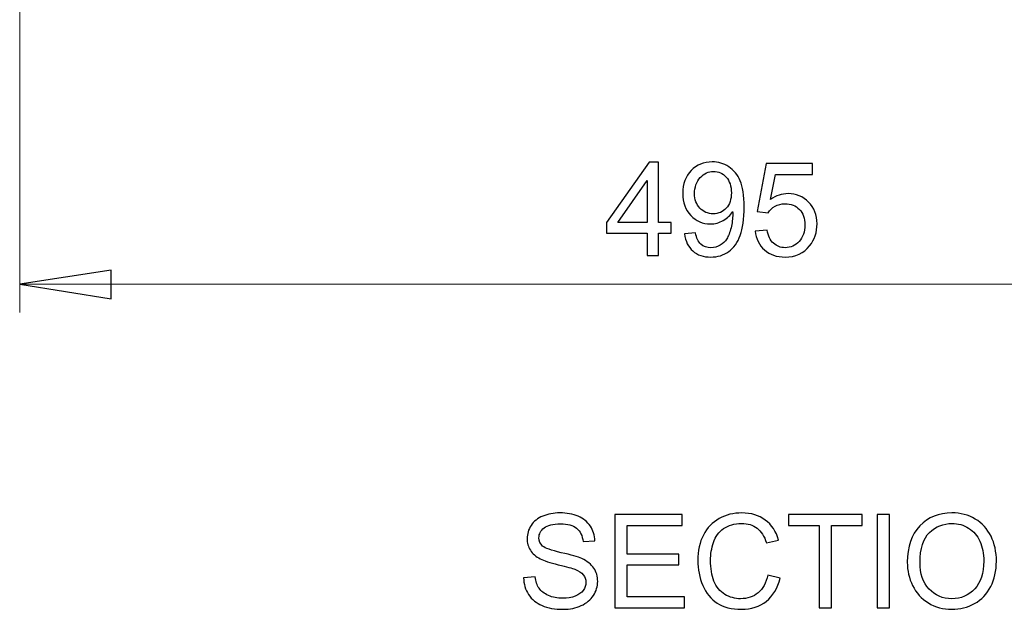
# Model space of a CAD drawing. Units: centimetres. Extents: x -9.1 to 7.7, y -11.6 to 13.5.
# Drawn here: x 4.8 to 6.3, y -11.6 to -10.8 of the extents above; entities that cross this region are included whole.
import ezdxf

# ---------------------------------------------------------------- set-up
doc = ezdxf.new("R2010")
doc.units = ezdxf.units.CM
doc.header["$MEASUREMENT"] = 0
doc.layers.add('Warstwa 1', color=7, linetype='Continuous')

msp = doc.modelspace()

# ---------------------------------------------------------------- linework, layer by layer
at = {"layer": 'Warstwa 1', "color": 250, "lineweight": 9}
for points in [[(4.84715, -10.23373), (4.84715, -10.23373), (4.84715, -11.20087), (4.84715, -11.20087)], [(4.84715, -11.15868), (4.84715, -11.15868), (6.88754, -11.15868), (6.88754, -11.15868)]]:
    msp.add_open_spline(points, degree=3, dxfattribs=at)
at = {"layer": 'Warstwa 1', "color": 250}
for points, knots in [([(5.77416, -11.11643), (5.77416, -11.11643), (5.77416, -11.08347), (5.77416, -11.08347), (5.77416, -11.08347), (5.77416, -11.08347), (5.71441, -11.08347), (5.71441, -11.08347), (5.71441, -11.08347), (5.71441, -11.08347), (5.71441, -11.06795), (5.71441, -11.06795), (5.71441, -11.06795), (5.71441, -11.06795), (5.77727, -10.97872), (5.77727, -10.97872), (5.77727, -10.97872), (5.77727, -10.97872), (5.79109, -10.97872), (5.79109, -10.97872), (5.79109, -10.97872), (5.79109, -10.97872), (5.79109, -11.06795), (5.79109, -11.06795), (5.79109, -11.06795), (5.79109, -11.06795), (5.8097, -11.06795), (5.8097, -11.06795), (5.8097, -11.06795), (5.8097, -11.06795), (5.8097, -11.08347), (5.8097, -11.08347), (5.8097, -11.08347), (5.8097, -11.08347), (5.79109, -11.08347), (5.79109, -11.08347), (5.79109, -11.08347), (5.79109, -11.08347), (5.79109, -11.11643), (5.79109, -11.11643), (5.79109, -11.11643), (5.79109, -11.11643), (5.77416, -11.11643), (5.77416, -11.11643)], [0, 0, 0, 0, 0.0833333, 0.0833333, 0.0833333, 0.0833333, 0.1666667, 0.1666667, 0.1666667, 0.1666667, 0.25, 0.25, 0.25, 0.25, 0.3333333, 0.3333333, 0.3333333, 0.3333333, 0.4166667, 0.4166667, 0.4166667, 0.4166667, 0.5, 0.5, 0.5, 0.5, 0.5833333, 0.5833333, 0.5833333, 0.5833333, 0.6666667, 0.6666667, 0.6666667, 0.6666667, 0.75, 0.75, 0.75, 0.75, 0.8333333, 0.8333333, 0.8333333, 0.8333333, 1, 1, 1, 1]), ([(5.82952, -11.08459), (5.82952, -11.08459), (5.84578, -11.08308), (5.84578, -11.08308), (5.84578, -11.08308), (5.84716, -11.09072), (5.84979, -11.09626), (5.85367, -11.09973), (5.85367, -11.09973), (5.85755, -11.10316), (5.86252, -11.10489), (5.86861, -11.10489), (5.86861, -11.10489), (5.87381, -11.10489), (5.87837, -11.1037), (5.88228, -11.1013), (5.88228, -11.1013), (5.88619, -11.09892), (5.8894, -11.09575), (5.8919, -11.09177), (5.8919, -11.09177), (5.89443, -11.0878), (5.89652, -11.08241), (5.89822, -11.07568), (5.89822, -11.07568), (5.89988, -11.06891), (5.90075, -11.06202), (5.90075, -11.055), (5.90075, -11.055), (5.90075, -11.05426), (5.90072, -11.0531), (5.90065, -11.05163), (5.90065, -11.05163), (5.89725, -11.05698), (5.89264, -11.06138), (5.8868, -11.06471), (5.8868, -11.06471), (5.88093, -11.06808), (5.87458, -11.06975), (5.86778, -11.06975), (5.86778, -11.06975), (5.85636, -11.06975), (5.84671, -11.06561), (5.83882, -11.05734), (5.83882, -11.05734), (5.83093, -11.04906), (5.82698, -11.0382), (5.82698, -11.02466), (5.82698, -11.02466), (5.82698, -11.01069), (5.83109, -10.99946), (5.83933, -10.99093), (5.83933, -10.99093), (5.84758, -10.98241), (5.8579, -10.97814), (5.87031, -10.97814), (5.87031, -10.97814), (5.87927, -10.97814), (5.88744, -10.98058), (5.89488, -10.98539), (5.89488, -10.98539), (5.90229, -10.9902), (5.90793, -10.99709), (5.91179, -11.006), (5.91179, -11.006), (5.91564, -11.01492), (5.91756, -11.02784), (5.91756, -11.04477), (5.91756, -11.04477), (5.91756, -11.06234), (5.91567, -11.07635), (5.91185, -11.0868), (5.91185, -11.0868), (5.908, -11.09722), (5.90232, -11.10514), (5.89479, -11.11059), (5.89479, -11.11059), (5.88722, -11.11605), (5.8784, -11.11877), (5.86823, -11.11877), (5.86823, -11.11877), (5.85745, -11.11877), (5.84867, -11.11579), (5.84183, -11.10979), (5.84183, -11.10979), (5.835, -11.10383), (5.8309, -11.09543), (5.82952, -11.08459)], [0, 0, 0, 0, 0.0434783, 0.0434783, 0.0434783, 0.0434783, 0.0869565, 0.0869565, 0.0869565, 0.0869565, 0.1304348, 0.1304348, 0.1304348, 0.1304348, 0.173913, 0.173913, 0.173913, 0.173913, 0.2173913, 0.2173913, 0.2173913, 0.2173913, 0.2608696, 0.2608696, 0.2608696, 0.2608696, 0.3043478, 0.3043478, 0.3043478, 0.3043478, 0.3478261, 0.3478261, 0.3478261, 0.3478261, 0.3913043, 0.3913043, 0.3913043, 0.3913043, 0.4347826, 0.4347826, 0.4347826, 0.4347826, 0.4782609, 0.4782609, 0.4782609, 0.4782609, 0.5217391, 0.5217391, 0.5217391, 0.5217391, 0.5652174, 0.5652174, 0.5652174, 0.5652174, 0.6086957, 0.6086957, 0.6086957, 0.6086957, 0.6521739, 0.6521739, 0.6521739, 0.6521739, 0.6956522, 0.6956522, 0.6956522, 0.6956522, 0.7391304, 0.7391304, 0.7391304, 0.7391304, 0.7826087, 0.7826087, 0.7826087, 0.7826087, 0.826087, 0.826087, 0.826087, 0.826087, 0.8695652, 0.8695652, 0.8695652, 0.8695652, 0.9130435, 0.9130435, 0.9130435, 0.9130435, 1, 1, 1, 1]), ([(5.93401, -11.08036), (5.93401, -11.08036), (5.95179, -11.07885), (5.95179, -11.07885), (5.95179, -11.07885), (5.9531, -11.08751), (5.95615, -11.09399), (5.96092, -11.09835), (5.96092, -11.09835), (5.96573, -11.10271), (5.97151, -11.10489), (5.97827, -11.10489), (5.97827, -11.10489), (5.98643, -11.10489), (5.99332, -11.10181), (5.99893, -11.09569), (5.99893, -11.09569), (6.00457, -11.08953), (6.00739, -11.08138), (6.00739, -11.07125), (6.00739, -11.07125), (6.00739, -11.0616), (6.0047, -11.054), (5.99928, -11.04842), (5.99928, -11.04842), (5.99386, -11.04284), (5.98678, -11.04006), (5.97798, -11.04006), (5.97798, -11.04006), (5.97253, -11.04006), (5.96763, -11.04131), (5.96323, -11.04377), (5.96323, -11.04377), (5.95884, -11.04624), (5.95541, -11.04945), (5.95291, -11.05339), (5.95291, -11.05339), (5.95291, -11.05339), (5.93703, -11.05134), (5.93703, -11.05134), (5.93703, -11.05134), (5.93703, -11.05134), (5.95038, -10.98061), (5.95038, -10.98061), (5.95038, -10.98061), (5.95038, -10.98061), (6.01888, -10.98061), (6.01888, -10.98061), (6.01888, -10.98061), (6.01888, -10.98061), (6.01888, -10.99677), (6.01888, -10.99677), (6.01888, -10.99677), (6.01888, -10.99677), (5.96391, -10.99677), (5.96391, -10.99677), (5.96391, -10.99677), (5.96391, -10.99677), (5.95647, -11.03377), (5.95647, -11.03377), (5.95647, -11.03377), (5.96474, -11.028), (5.97343, -11.02511), (5.9825, -11.02511), (5.9825, -11.02511), (5.99454, -11.02511), (6.00467, -11.02928), (6.01294, -11.03762), (6.01294, -11.03762), (6.02122, -11.04595), (6.02536, -11.05666), (6.02536, -11.06975), (6.02536, -11.06975), (6.02536, -11.08222), (6.0217, -11.09299), (6.01445, -11.10207), (6.01445, -11.10207), (6.0056, -11.11319), (5.99354, -11.11877), (5.97827, -11.11877), (5.97827, -11.11877), (5.96573, -11.11877), (5.95551, -11.11528), (5.94758, -11.10825), (5.94758, -11.10825), (5.93966, -11.10123), (5.93514, -11.09193), (5.93401, -11.08036)], [0, 0, 0, 0, 0.0434783, 0.0434783, 0.0434783, 0.0434783, 0.0869565, 0.0869565, 0.0869565, 0.0869565, 0.1304348, 0.1304348, 0.1304348, 0.1304348, 0.173913, 0.173913, 0.173913, 0.173913, 0.2173913, 0.2173913, 0.2173913, 0.2173913, 0.2608696, 0.2608696, 0.2608696, 0.2608696, 0.3043478, 0.3043478, 0.3043478, 0.3043478, 0.3478261, 0.3478261, 0.3478261, 0.3478261, 0.3913043, 0.3913043, 0.3913043, 0.3913043, 0.4347826, 0.4347826, 0.4347826, 0.4347826, 0.4782609, 0.4782609, 0.4782609, 0.4782609, 0.5217391, 0.5217391, 0.5217391, 0.5217391, 0.5652174, 0.5652174, 0.5652174, 0.5652174, 0.6086957, 0.6086957, 0.6086957, 0.6086957, 0.6521739, 0.6521739, 0.6521739, 0.6521739, 0.6956522, 0.6956522, 0.6956522, 0.6956522, 0.7391304, 0.7391304, 0.7391304, 0.7391304, 0.7826087, 0.7826087, 0.7826087, 0.7826087, 0.826087, 0.826087, 0.826087, 0.826087, 0.8695652, 0.8695652, 0.8695652, 0.8695652, 0.9130435, 0.9130435, 0.9130435, 0.9130435, 1, 1, 1, 1]), ([(5.89876, -11.0238), (5.89876, -11.01412), (5.8962, -11.00639), (5.89103, -11.00071), (5.89103, -11.00071), (5.88584, -10.99501), (5.87965, -10.99215), (5.87236, -10.99215), (5.87236, -10.99215), (5.86486, -10.99215), (5.85832, -10.99523), (5.85274, -11.00135), (5.85274, -11.00135), (5.84716, -11.00751), (5.84437, -11.01546), (5.84437, -11.02521), (5.84437, -11.02521), (5.84437, -11.034), (5.84703, -11.04111), (5.85232, -11.0466), (5.85232, -11.0466), (5.85761, -11.05208), (5.86412, -11.0548), (5.87188, -11.0548), (5.87188, -11.0548), (5.87975, -11.0548), (5.88616, -11.05208), (5.89119, -11.0466), (5.89119, -11.0466), (5.89626, -11.04111), (5.89876, -11.03351), (5.89876, -11.0238)], [0, 0, 0, 0, 0.1111111, 0.1111111, 0.1111111, 0.1111111, 0.2222222, 0.2222222, 0.2222222, 0.2222222, 0.3333333, 0.3333333, 0.3333333, 0.3333333, 0.4444444, 0.4444444, 0.4444444, 0.4444444, 0.5555556, 0.5555556, 0.5555556, 0.5555556, 0.6666667, 0.6666667, 0.6666667, 0.6666667, 0.7777778, 0.7777778, 0.7777778, 0.7777778, 1, 1, 1, 1]), ([(5.77416, -11.06795), (5.77416, -11.06795), (5.77416, -11.00588), (5.77416, -11.00588), (5.77416, -11.00588), (5.77416, -11.00588), (5.73105, -11.06795), (5.73105, -11.06795), (5.73105, -11.06795), (5.73105, -11.06795), (5.77416, -11.06795), (5.77416, -11.06795)], [0, 0, 0, 0, 0.25, 0.25, 0.25, 0.25, 0.5, 0.5, 0.5, 0.5, 1, 1, 1, 1]), ([(4.84715, -11.15867), (4.84715, -11.15867), (4.9824, -11.13832), (4.9824, -11.13832), (4.9824, -11.13832), (4.9824, -11.13832), (4.9824, -11.18047), (4.9824, -11.18047), (4.9824, -11.18047), (4.9824, -11.18047), (4.84715, -11.15867), (4.84715, -11.15867)], [0, 0, 0, 0, 0.25, 0.25, 0.25, 0.25, 0.5, 0.5, 0.5, 0.5, 1, 1, 1, 1]), ([(5.59168, -11.59252), (5.59168, -11.59252), (5.60885, -11.59102), (5.60885, -11.59102), (5.60885, -11.59102), (5.60965, -11.59791), (5.61155, -11.60355), (5.61453, -11.60798), (5.61453, -11.60798), (5.61751, -11.6124), (5.62213, -11.61596), (5.62838, -11.61869), (5.62838, -11.61869), (5.63463, -11.62141), (5.64169, -11.62276), (5.64951, -11.62276), (5.64951, -11.62276), (5.65647, -11.62276), (5.66258, -11.62173), (5.6679, -11.61968), (5.6679, -11.61968), (5.67323, -11.6176), (5.6772, -11.61477), (5.6798, -11.61118), (5.6798, -11.61118), (5.6824, -11.60756), (5.68371, -11.60365), (5.68371, -11.59938), (5.68371, -11.59938), (5.68371, -11.59506), (5.68246, -11.5913), (5.67993, -11.58807), (5.67993, -11.58807), (5.67743, -11.58483), (5.67329, -11.58213), (5.66755, -11.57995), (5.66755, -11.57995), (5.66383, -11.57851), (5.6557, -11.57627), (5.64303, -11.57322), (5.64303, -11.57322), (5.6304, -11.57017), (5.62152, -11.56732), (5.61645, -11.56463), (5.61645, -11.56463), (5.60988, -11.5612), (5.60497, -11.5569), (5.60173, -11.5518), (5.60173, -11.5518), (5.59854, -11.5467), (5.59694, -11.541), (5.59694, -11.53465), (5.59694, -11.53465), (5.59694, -11.52772), (5.59889, -11.52121), (5.60283, -11.51519), (5.60283, -11.51519), (5.60677, -11.50913), (5.61254, -11.50454), (5.62011, -11.5014), (5.62011, -11.5014), (5.62771, -11.49829), (5.63611, -11.49672), (5.64537, -11.49672), (5.64537, -11.49672), (5.6556, -11.49672), (5.66457, -11.49835), (5.67239, -11.50166), (5.67239, -11.50166), (5.68018, -11.50493), (5.68618, -11.50977), (5.69038, -11.51615), (5.69038, -11.51615), (5.69455, -11.52253), (5.69682, -11.52977), (5.69715, -11.53785), (5.69715, -11.53785), (5.69715, -11.53785), (5.67967, -11.53917), (5.67967, -11.53917), (5.67967, -11.53917), (5.67871, -11.53048), (5.67553, -11.52388), (5.67012, -11.51945), (5.67012, -11.51945), (5.6647, -11.51499), (5.65672, -11.51278), (5.64614, -11.51278), (5.64614, -11.51278), (5.63511, -11.51278), (5.6271, -11.5148), (5.62203, -11.51884), (5.62203, -11.51884), (5.617, -11.52288), (5.61446, -11.52775), (5.61446, -11.53343), (5.61446, -11.53343), (5.61446, -11.5384), (5.61626, -11.54247), (5.61982, -11.54565), (5.61982, -11.54565), (5.62335, -11.54885), (5.63248, -11.55212), (5.6473, -11.55546), (5.6473, -11.55546), (5.6621, -11.55882), (5.67226, -11.56174), (5.67778, -11.56424), (5.67778, -11.56424), (5.6858, -11.56796), (5.69173, -11.57264), (5.69554, -11.57829), (5.69554, -11.57829), (5.69936, -11.58396), (5.70125, -11.5905), (5.70125, -11.59788), (5.70125, -11.59788), (5.70125, -11.60522), (5.69917, -11.61211), (5.69497, -11.61859), (5.69497, -11.61859), (5.69076, -11.62507), (5.68474, -11.6301), (5.67688, -11.63372), (5.67688, -11.63372), (5.66903, -11.63732), (5.66018, -11.63911), (5.65038, -11.63911), (5.65038, -11.63911), (5.6379, -11.63911), (5.62745, -11.63732), (5.61905, -11.63366), (5.61905, -11.63366), (5.61062, -11.63004), (5.60401, -11.62459), (5.5992, -11.61728), (5.5992, -11.61728), (5.59443, -11.61), (5.5919, -11.60172), (5.59168, -11.59252)], [0, 0, 0, 0, 0.0277778, 0.0277778, 0.0277778, 0.0277778, 0.0555556, 0.0555556, 0.0555556, 0.0555556, 0.0833333, 0.0833333, 0.0833333, 0.0833333, 0.1111111, 0.1111111, 0.1111111, 0.1111111, 0.1388889, 0.1388889, 0.1388889, 0.1388889, 0.1666667, 0.1666667, 0.1666667, 0.1666667, 0.1944444, 0.1944444, 0.1944444, 0.1944444, 0.2222222, 0.2222222, 0.2222222, 0.2222222, 0.25, 0.25, 0.25, 0.25, 0.2777778, 0.2777778, 0.2777778, 0.2777778, 0.3055556, 0.3055556, 0.3055556, 0.3055556, 0.3333333, 0.3333333, 0.3333333, 0.3333333, 0.3611111, 0.3611111, 0.3611111, 0.3611111, 0.3888889, 0.3888889, 0.3888889, 0.3888889, 0.4166667, 0.4166667, 0.4166667, 0.4166667, 0.4444444, 0.4444444, 0.4444444, 0.4444444, 0.4722222, 0.4722222, 0.4722222, 0.4722222, 0.5, 0.5, 0.5, 0.5, 0.5277778, 0.5277778, 0.5277778, 0.5277778, 0.5555556, 0.5555556, 0.5555556, 0.5555556, 0.5833333, 0.5833333, 0.5833333, 0.5833333, 0.6111111, 0.6111111, 0.6111111, 0.6111111, 0.6388889, 0.6388889, 0.6388889, 0.6388889, 0.6666667, 0.6666667, 0.6666667, 0.6666667, 0.6944444, 0.6944444, 0.6944444, 0.6944444, 0.7222222, 0.7222222, 0.7222222, 0.7222222, 0.75, 0.75, 0.75, 0.75, 0.7777778, 0.7777778, 0.7777778, 0.7777778, 0.8055556, 0.8055556, 0.8055556, 0.8055556, 0.8333333, 0.8333333, 0.8333333, 0.8333333, 0.8611111, 0.8611111, 0.8611111, 0.8611111, 0.8888889, 0.8888889, 0.8888889, 0.8888889, 0.9166667, 0.9166667, 0.9166667, 0.9166667, 0.9444444, 0.9444444, 0.9444444, 0.9444444, 1, 1, 1, 1]), ([(5.72655, -11.63677), (5.72655, -11.63677), (5.72655, -11.49906), (5.72655, -11.49906), (5.72655, -11.49906), (5.72655, -11.49906), (5.82609, -11.49906), (5.82609, -11.49906), (5.82609, -11.49906), (5.82609, -11.49906), (5.82609, -11.51531), (5.82609, -11.51531), (5.82609, -11.51531), (5.82609, -11.51531), (5.74475, -11.51531), (5.74475, -11.51531), (5.74475, -11.51531), (5.74475, -11.51531), (5.74475, -11.55748), (5.74475, -11.55748), (5.74475, -11.55748), (5.74475, -11.55748), (5.82092, -11.55748), (5.82092, -11.55748), (5.82092, -11.55748), (5.82092, -11.55748), (5.82092, -11.57364), (5.82092, -11.57364), (5.82092, -11.57364), (5.82092, -11.57364), (5.74475, -11.57364), (5.74475, -11.57364), (5.74475, -11.57364), (5.74475, -11.57364), (5.74475, -11.62051), (5.74475, -11.62051), (5.74475, -11.62051), (5.74475, -11.62051), (5.82929, -11.62051), (5.82929, -11.62051), (5.82929, -11.62051), (5.82929, -11.62051), (5.82929, -11.63677), (5.82929, -11.63677), (5.82929, -11.63677), (5.82929, -11.63677), (5.72655, -11.63677), (5.72655, -11.63677)], [0, 0, 0, 0, 0.0769231, 0.0769231, 0.0769231, 0.0769231, 0.1538462, 0.1538462, 0.1538462, 0.1538462, 0.2307692, 0.2307692, 0.2307692, 0.2307692, 0.3076923, 0.3076923, 0.3076923, 0.3076923, 0.3846154, 0.3846154, 0.3846154, 0.3846154, 0.4615385, 0.4615385, 0.4615385, 0.4615385, 0.5384615, 0.5384615, 0.5384615, 0.5384615, 0.6153846, 0.6153846, 0.6153846, 0.6153846, 0.6923077, 0.6923077, 0.6923077, 0.6923077, 0.7692308, 0.7692308, 0.7692308, 0.7692308, 0.8461538, 0.8461538, 0.8461538, 0.8461538, 1, 1, 1, 1]), ([(5.95269, -11.58848), (5.95269, -11.58848), (5.97093, -11.5931), (5.97093, -11.5931), (5.97093, -11.5931), (5.96712, -11.60804), (5.96022, -11.61946), (5.95031, -11.62734), (5.95031, -11.62734), (5.94038, -11.6352), (5.92826, -11.63911), (5.9139, -11.63911), (5.9139, -11.63911), (5.89906, -11.63911), (5.887, -11.6361), (5.8777, -11.63007), (5.8777, -11.63007), (5.8684, -11.62401), (5.86132, -11.61526), (5.85648, -11.60381), (5.85648, -11.60381), (5.85164, -11.59233), (5.84921, -11.58002), (5.84921, -11.56687), (5.84921, -11.56687), (5.84921, -11.55254), (5.85193, -11.54003), (5.85741, -11.52936), (5.85741, -11.52936), (5.86289, -11.51868), (5.87068, -11.51057), (5.88081, -11.50502), (5.88081, -11.50502), (5.89091, -11.49947), (5.90204, -11.49672), (5.91419, -11.49672), (5.91419, -11.49672), (5.92797, -11.49672), (5.93954, -11.50021), (5.94894, -11.50723), (5.94894, -11.50723), (5.95833, -11.51426), (5.96487, -11.5241), (5.96856, -11.53683), (5.96856, -11.53683), (5.96856, -11.53683), (5.95064, -11.54106), (5.95064, -11.54106), (5.95064, -11.54106), (5.94743, -11.53103), (5.94281, -11.52375), (5.93672, -11.51916), (5.93672, -11.51916), (5.93066, -11.51458), (5.92303, -11.5123), (5.9138, -11.5123), (5.9138, -11.5123), (5.90322, -11.5123), (5.89441, -11.51483), (5.88729, -11.5199), (5.88729, -11.5199), (5.88017, -11.525), (5.87517, -11.53179), (5.87231, -11.54036), (5.87231, -11.54036), (5.86943, -11.54888), (5.86799, -11.5577), (5.86799, -11.56678), (5.86799, -11.56678), (5.86799, -11.57851), (5.86969, -11.58871), (5.87308, -11.59746), (5.87308, -11.59746), (5.87651, -11.60618), (5.88181, -11.61272), (5.88902, -11.61705), (5.88902, -11.61705), (5.89623, -11.62138), (5.90403, -11.62353), (5.91243, -11.62353), (5.91243, -11.62353), (5.92261, -11.62353), (5.93124, -11.62058), (5.93832, -11.61471), (5.93832, -11.61471), (5.94541, -11.60881), (5.95019, -11.60006), (5.95269, -11.58848)], [0, 0, 0, 0, 0.0434783, 0.0434783, 0.0434783, 0.0434783, 0.0869565, 0.0869565, 0.0869565, 0.0869565, 0.1304348, 0.1304348, 0.1304348, 0.1304348, 0.173913, 0.173913, 0.173913, 0.173913, 0.2173913, 0.2173913, 0.2173913, 0.2173913, 0.2608696, 0.2608696, 0.2608696, 0.2608696, 0.3043478, 0.3043478, 0.3043478, 0.3043478, 0.3478261, 0.3478261, 0.3478261, 0.3478261, 0.3913043, 0.3913043, 0.3913043, 0.3913043, 0.4347826, 0.4347826, 0.4347826, 0.4347826, 0.4782609, 0.4782609, 0.4782609, 0.4782609, 0.5217391, 0.5217391, 0.5217391, 0.5217391, 0.5652174, 0.5652174, 0.5652174, 0.5652174, 0.6086957, 0.6086957, 0.6086957, 0.6086957, 0.6521739, 0.6521739, 0.6521739, 0.6521739, 0.6956522, 0.6956522, 0.6956522, 0.6956522, 0.7391304, 0.7391304, 0.7391304, 0.7391304, 0.7826087, 0.7826087, 0.7826087, 0.7826087, 0.826087, 0.826087, 0.826087, 0.826087, 0.8695652, 0.8695652, 0.8695652, 0.8695652, 0.9130435, 0.9130435, 0.9130435, 0.9130435, 1, 1, 1, 1]), ([(6.0284, -11.63677), (6.0284, -11.63677), (6.0284, -11.51531), (6.0284, -11.51531), (6.0284, -11.51531), (6.0284, -11.51531), (5.98304, -11.51531), (5.98304, -11.51531), (5.98304, -11.51531), (5.98304, -11.51531), (5.98304, -11.49906), (5.98304, -11.49906), (5.98304, -11.49906), (5.98304, -11.49906), (6.09216, -11.49906), (6.09216, -11.49906), (6.09216, -11.49906), (6.09216, -11.49906), (6.09216, -11.51531), (6.09216, -11.51531), (6.09216, -11.51531), (6.09216, -11.51531), (6.04661, -11.51531), (6.04661, -11.51531), (6.04661, -11.51531), (6.04661, -11.51531), (6.04661, -11.63677), (6.04661, -11.63677), (6.04661, -11.63677), (6.04661, -11.63677), (6.0284, -11.63677), (6.0284, -11.63677)], [0, 0, 0, 0, 0.1111111, 0.1111111, 0.1111111, 0.1111111, 0.2222222, 0.2222222, 0.2222222, 0.2222222, 0.3333333, 0.3333333, 0.3333333, 0.3333333, 0.4444444, 0.4444444, 0.4444444, 0.4444444, 0.5555556, 0.5555556, 0.5555556, 0.5555556, 0.6666667, 0.6666667, 0.6666667, 0.6666667, 0.7777778, 0.7777778, 0.7777778, 0.7777778, 1, 1, 1, 1]), ([(6.11397, -11.63677), (6.11397, -11.63677), (6.11397, -11.49906), (6.11397, -11.49906), (6.11397, -11.49906), (6.11397, -11.49906), (6.13218, -11.49906), (6.13218, -11.49906), (6.13218, -11.49906), (6.13218, -11.49906), (6.13218, -11.63677), (6.13218, -11.63677), (6.13218, -11.63677), (6.13218, -11.63677), (6.11397, -11.63677), (6.11397, -11.63677)], [0, 0, 0, 0, 0.2, 0.2, 0.2, 0.2, 0.4, 0.4, 0.4, 0.4, 0.6, 0.6, 0.6, 0.6, 1, 1, 1, 1]), ([(6.15876, -11.56969), (6.15876, -11.54683), (6.16488, -11.52894), (6.17715, -11.51602), (6.17715, -11.51602), (6.18943, -11.5031), (6.20527, -11.49662), (6.2247, -11.49662), (6.2247, -11.49662), (6.23739, -11.49662), (6.24887, -11.49967), (6.25906, -11.50573), (6.25906, -11.50573), (6.26926, -11.51182), (6.27705, -11.52028), (6.28241, -11.53115), (6.28241, -11.53115), (6.28775, -11.54199), (6.29041, -11.55434), (6.29041, -11.56809), (6.29041, -11.56809), (6.29041, -11.58207), (6.28762, -11.59457), (6.28199, -11.60557), (6.28199, -11.60557), (6.27635, -11.6166), (6.26836, -11.62494), (6.25804, -11.63061), (6.25804, -11.63061), (6.24768, -11.63629), (6.23656, -11.63911), (6.22461, -11.63911), (6.22461, -11.63911), (6.21162, -11.63911), (6.20005, -11.636), (6.18985, -11.62972), (6.18985, -11.62972), (6.17962, -11.62346), (6.17189, -11.6149), (6.16664, -11.60407), (6.16664, -11.60407), (6.16139, -11.59326), (6.15876, -11.58178), (6.15876, -11.56969)], [0, 0, 0, 0, 0.0833333, 0.0833333, 0.0833333, 0.0833333, 0.1666667, 0.1666667, 0.1666667, 0.1666667, 0.25, 0.25, 0.25, 0.25, 0.3333333, 0.3333333, 0.3333333, 0.3333333, 0.4166667, 0.4166667, 0.4166667, 0.4166667, 0.5, 0.5, 0.5, 0.5, 0.5833333, 0.5833333, 0.5833333, 0.5833333, 0.6666667, 0.6666667, 0.6666667, 0.6666667, 0.75, 0.75, 0.75, 0.75, 0.8333333, 0.8333333, 0.8333333, 0.8333333, 1, 1, 1, 1]), ([(6.17754, -11.56998), (6.17754, -11.58659), (6.18199, -11.59964), (6.19091, -11.6092), (6.19091, -11.6092), (6.19985, -11.61875), (6.21104, -11.62353), (6.22451, -11.62353), (6.22451, -11.62353), (6.23822, -11.62353), (6.24951, -11.61872), (6.25836, -11.60907), (6.25836, -11.60907), (6.26721, -11.59942), (6.27167, -11.58573), (6.27167, -11.56799), (6.27167, -11.56799), (6.27167, -11.5568), (6.26974, -11.54702), (6.26596, -11.53866), (6.26596, -11.53866), (6.26217, -11.53029), (6.25663, -11.52381), (6.24935, -11.51919), (6.24935, -11.51919), (6.24204, -11.51461), (6.23386, -11.5123), (6.2248, -11.5123), (6.2248, -11.5123), (6.21188, -11.5123), (6.20078, -11.51672), (6.19149, -11.52561), (6.19149, -11.52561), (6.18219, -11.53446), (6.17754, -11.54927), (6.17754, -11.56998)], [0, 0, 0, 0, 0.1, 0.1, 0.1, 0.1, 0.2, 0.2, 0.2, 0.2, 0.3, 0.3, 0.3, 0.3, 0.4, 0.4, 0.4, 0.4, 0.5, 0.5, 0.5, 0.5, 0.6, 0.6, 0.6, 0.6, 0.7, 0.7, 0.7, 0.7, 0.8, 0.8, 0.8, 0.8, 1, 1, 1, 1])]:
    msp.add_open_spline(points, degree=3, knots=knots, dxfattribs=at)
at = {"layer": 'Warstwa 1', "color": 250, "lineweight": 9}
msp.add_open_spline([(4.84715, -11.15867), (4.84715, -11.15867), (4.9824, -11.13832), (4.9824, -11.13832), (4.9824, -11.13832), (4.9824, -11.13832), (4.9824, -11.18047), (4.9824, -11.18047), (4.9824, -11.18047), (4.9824, -11.18047), (4.84715, -11.15867), (4.84715, -11.15867)], degree=3, knots=[0, 0, 0, 0, 0.25, 0.25, 0.25, 0.25, 0.5, 0.5, 0.5, 0.5, 1, 1, 1, 1], dxfattribs=at)

doc.saveas('drawing.dxf')
